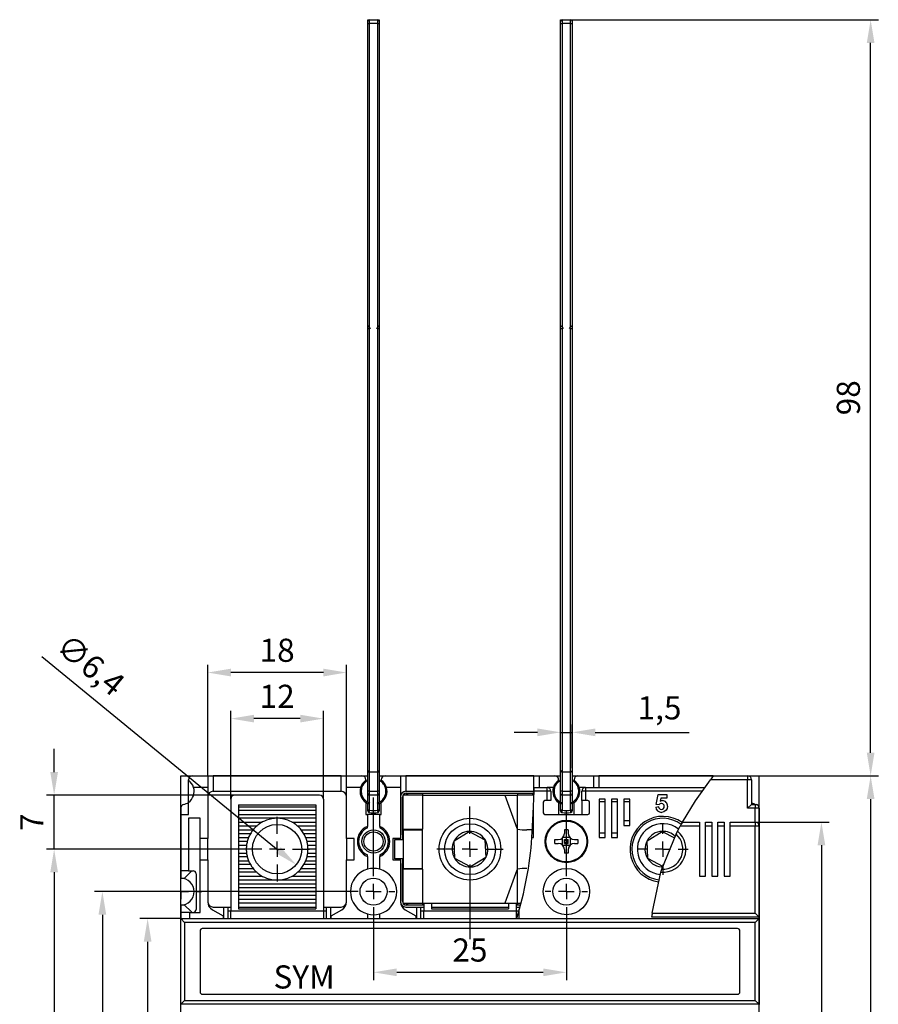
# Model space of a CAD drawing. Extents: x -46 to 65, y -30 to 213.
# Drawn here: x -46 to 65, y 85 to 213 of the extents above; entities that cross this region are included whole.
import ezdxf

# ---------------------------------------------------------------- set-up
doc = ezdxf.new("R2010")
doc.units = 0
doc.header["$MEASUREMENT"] = 0
doc.header["$PDSIZE"] = -1
doc.linetypes.add('CENTERX2', pattern=[20.32, 12.7, -2.54, 2.54, -2.54])
doc.layers.get('DEFPOINTS').update_dxf_attribs({"linetype": 'CONTINUOUS'})
for name, color, linetype in [('OEZ_ATR', 180, 'CONTINUOUS'), ('OEZ_KOT', 6, 'CONTINUOUS'), ('OEZ_OBV', 7, 'CONTINUOUS'), ('OEZ_OSY', 4, 'CENTERX2'), ('OEZ_TAN', 9, 'CONTINUOUS'), ('OEZ_VYK', 7, 'CONTINUOUS')]:
    doc.layers.add(name, color=color, linetype=linetype)
doc.styles.get("Standard").update_dxf_attribs({"font": 'SIMPLEX.shx'})
doc.dimstyles.new('OEZ', dxfattribs={"dimtxt": 3, "dimasz": 3, "dimexe": 1, "dimexo": 0, "dimgap": 1, "dimtad": 1, "dimdec": 1, "dimtxsty": 'STANDARD', "dimcen": 2.5, "dimclrt": 1, "dimazin": 3, "dimtfac": 1, "dimtdec": 1, "dimtmove": 0, "dimatfit": 3})

# ---------------------------------------------------------------- blocks, each defined once
blk = doc.blocks.new('*D0')
at = {"layer": 'DEFPOINTS', "color": 0}
for p in [(-18.5, 122.42), (-18.5, 112), (-6.5, 112)]:
    blk.add_point(p, dxfattribs=at)
at = {"layer": 'OEZ_KOT', "color": 0}
for p, q in [((-18.5, 112), (-18.5, 123.42)), ((-6.5, 112), (-6.5, 123.42)), ((-9.5, 122.42), (-15.5, 122.42))]:
    blk.add_line(p, q, dxfattribs=at)
for points in [[(-15.5, 122.92), (-15.5, 121.92), (-18.5, 122.42)], [(-9.5, 122.92), (-9.5, 121.92), (-6.5, 122.42)]]:
    blk.add_solid(points, dxfattribs=at)
at = {"layer": 'OEZ_KOT', "color": 1, "insert": (-12.5, 124.92), "char_height": 3, "attachment_point": 5}
blk.add_mtext('12', dxfattribs=at)
blk = doc.blocks.new('*D1')
at = {"layer": 'DEFPOINTS', "color": 0}
for p in [(-21.5, 128.39), (-21.5, 115), (-3.5, 115)]:
    blk.add_point(p, dxfattribs=at)
at = {"layer": 'OEZ_KOT', "color": 0}
for p, q in [((-21.5, 115), (-21.5, 129.39)), ((-3.5, 115), (-3.5, 129.39)), ((-6.5, 128.39), (-18.5, 128.39))]:
    blk.add_line(p, q, dxfattribs=at)
for points in [[(-18.5, 128.89), (-18.5, 127.89), (-21.5, 128.39)], [(-6.5, 128.89), (-6.5, 127.89), (-3.5, 128.39)]]:
    blk.add_solid(points, dxfattribs=at)
at = {"layer": 'OEZ_KOT', "color": 1, "insert": (-12.5, 130.89), "char_height": 3, "attachment_point": 5}
blk.add_mtext('18', dxfattribs=at)
blk = doc.blocks.new('*D2')
at = {"layer": 'DEFPOINTS', "color": 0}
for p in [(-14.98, 107.53), (-10.02, 103.47)]:
    blk.add_point(p, dxfattribs=at)
at = {"layer": 'OEZ_KOT', "color": 0}
blk.add_line((-43, 130.46), (-12.35, 105.37), dxfattribs=at)
blk.add_solid([(-12.03, 105.76), (-12.66, 104.99), (-10.02, 103.47)], dxfattribs=at)
at = {"layer": 'OEZ_KOT', "color": 1, "insert": (-36.92, 129.09), "char_height": 3, "attachment_point": 5, "rotation": 320.7028}
blk.add_mtext('∅6,4', dxfattribs=at)
blk = doc.blocks.new('*D3')
at = {"layer": 'DEFPOINTS', "color": 0}
for p in [(-25, 96.5), (-29.29, 3.5), (-25, 3.5)]:
    blk.add_point(p, dxfattribs=at)
at = {"layer": 'OEZ_KOT', "color": 0}
for p, q in [((-25, 96.5), (-30.29, 96.5)), ((-29.29, 93.5), (-29.29, 6.5)), ((-25, 3.5), (-30.29, 3.5))]:
    blk.add_line(p, q, dxfattribs=at)
for points in [[(-29.79, 93.5), (-28.79, 93.5), (-29.29, 96.5)], [(-29.79, 6.5), (-28.79, 6.5), (-29.29, 3.5)]]:
    blk.add_solid(points, dxfattribs=at)
at = {"layer": 'OEZ_KOT', "color": 1, "insert": (-31.79, 50), "char_height": 3, "attachment_point": 5, "rotation": 90}
blk.add_mtext('93', dxfattribs=at)
blk = doc.blocks.new('*D4')
at = {"layer": 'DEFPOINTS', "color": 0}
for p in [(-16.7, 105.5), (-41.41, -5.5), (-16.8, -5.5)]:
    blk.add_point(p, dxfattribs=at)
at = {"layer": 'OEZ_KOT', "color": 0}
for p, q in [((-16.7, 105.5), (-42.41, 105.5)), ((-41.41, 102.5), (-41.41, -2.5)), ((-16.8, -5.5), (-42.41, -5.5))]:
    blk.add_line(p, q, dxfattribs=at)
for points in [[(-41.91, 102.5), (-40.91, 102.5), (-41.41, 105.5)], [(-41.91, -2.5), (-40.91, -2.5), (-41.41, -5.5)]]:
    blk.add_solid(points, dxfattribs=at)
at = {"layer": 'OEZ_KOT', "color": 1, "insert": (-43.91, 50), "char_height": 3, "attachment_point": 5, "rotation": 90}
blk.add_mtext('111', dxfattribs=at)
blk = doc.blocks.new('*D5')
at = {"layer": 'DEFPOINTS', "color": 0}
for p in [(-41.41, 112.5), (-18, 112.5), (-16.7, 105.5)]:
    blk.add_point(p, dxfattribs=at)
at = {"layer": 'OEZ_KOT', "color": 0}
for p, q in [((-41.41, 115.5), (-41.41, 118.5)), ((-18, 112.5), (-42.41, 112.5)), ((-41.41, 105.5), (-41.41, 112.5)), ((-16.7, 105.5), (-42.41, 105.5)), ((-41.41, 102.5), (-41.41, 99.5))]:
    blk.add_line(p, q, dxfattribs=at)
for points in [[(-41.91, 115.5), (-40.91, 115.5), (-41.41, 112.5)], [(-41.91, 102.5), (-40.91, 102.5), (-41.41, 105.5)]]:
    blk.add_solid(points, dxfattribs=at)
at = {"layer": 'OEZ_KOT', "color": 1, "insert": (-43.91, 109), "char_height": 3, "attachment_point": 5, "rotation": 90}
blk.add_mtext('7', dxfattribs=at)
blk = doc.blocks.new('*D9')
at = {"layer": 'DEFPOINTS', "color": 0}
for p in [(-2.75, 100), (-35.16, 0), (-2.75, 0)]:
    blk.add_point(p, dxfattribs=at)
at = {"layer": 'OEZ_KOT', "color": 0}
for p, q in [((-2.75, 100), (-36.16, 100)), ((-35.16, 97), (-35.16, 3)), ((-2.75, 0), (-36.16, 0))]:
    blk.add_line(p, q, dxfattribs=at)
for points in [[(-35.66, 97), (-34.66, 97), (-35.16, 100)], [(-35.66, 3), (-34.66, 3), (-35.16, 0)]]:
    blk.add_solid(points, dxfattribs=at)
at = {"layer": 'OEZ_KOT', "color": 1, "insert": (-37.66, 50), "char_height": 3, "attachment_point": 5, "rotation": 90}
blk.add_mtext('100', dxfattribs=at)
blk = doc.blocks.new('*D10')
at = {"layer": 'DEFPOINTS', "color": 0}
for p in [(0, 97.25), (25, 97.25), (25, 89.54)]:
    blk.add_point(p, dxfattribs=at)
at = {"layer": 'OEZ_KOT', "color": 0}
for p, q in [((0, 97.25), (0, 88.54)), ((25, 97.25), (25, 88.54)), ((3, 89.54), (22, 89.54))]:
    blk.add_line(p, q, dxfattribs=at)
for points in [[(3, 90.04), (3, 89.04), (0, 89.54)], [(22, 90.04), (22, 89.04), (25, 89.54)]]:
    blk.add_solid(points, dxfattribs=at)
at = {"layer": 'OEZ_KOT', "color": 1, "insert": (12.5, 92.04), "char_height": 3, "attachment_point": 5}
blk.add_mtext('25', dxfattribs=at)
blk = doc.blocks.new('*D11')
at = {"layer": 'DEFPOINTS', "color": 0}
for p in [(45.8, 115), (48.5, -15), (64.45, -15)]:
    blk.add_point(p, dxfattribs=at)
at = {"layer": 'OEZ_KOT', "color": 0}
for p, q in [((45.8, 115), (65.45, 115)), ((64.45, 112), (64.45, -12)), ((48.5, -15), (65.45, -15))]:
    blk.add_line(p, q, dxfattribs=at)
for points in [[(63.95, 112), (64.95, 112), (64.45, 115)], [(63.95, -12), (64.95, -12), (64.45, -15)]]:
    blk.add_solid(points, dxfattribs=at)
at = {"layer": 'OEZ_KOT', "color": 1, "insert": (61.95, 50), "char_height": 3, "attachment_point": 5, "rotation": 90}
blk.add_mtext('130', dxfattribs=at)
blk = doc.blocks.new('*D12')
at = {"layer": 'DEFPOINTS', "color": 0}
for p in [(25.75, 120.64), (24.25, 116), (25.75, 116)]:
    blk.add_point(p, dxfattribs=at)
at = {"layer": 'OEZ_KOT', "color": 0}
for p, q in [((24.25, 116), (24.25, 121.64)), ((25.75, 116), (25.75, 121.64)), ((21.25, 120.64), (18.25, 120.64)), ((24.25, 120.64), (25.75, 120.64)), ((28.75, 120.64), (40.94, 120.64))]:
    blk.add_line(p, q, dxfattribs=at)
for points in [[(21.25, 121.14), (21.25, 120.14), (24.25, 120.64)], [(28.75, 121.14), (28.75, 120.14), (25.75, 120.64)]]:
    blk.add_solid(points, dxfattribs=at)
at = {"layer": 'OEZ_KOT', "color": 1, "insert": (37.08, 123.43), "char_height": 3, "attachment_point": 5}
blk.add_mtext('1,5', dxfattribs=at)
blk = doc.blocks.new('*D13')
at = {"layer": 'DEFPOINTS', "color": 0}
for p in [(49.5, 109), (49.5, -9), (58.07, -9)]:
    blk.add_point(p, dxfattribs=at)
at = {"layer": 'OEZ_KOT', "color": 0}
for p, q in [((49.5, 109), (59.07, 109)), ((58.07, 106), (58.07, -6)), ((49.5, -9), (59.07, -9))]:
    blk.add_line(p, q, dxfattribs=at)
for points in [[(57.57, 106), (58.57, 106), (58.07, 109)], [(57.57, -6), (58.57, -6), (58.07, -9)]]:
    blk.add_solid(points, dxfattribs=at)
at = {"layer": 'OEZ_KOT', "color": 1, "insert": (55.57, 50), "char_height": 3, "attachment_point": 5, "rotation": 90}
blk.add_mtext('118', dxfattribs=at)
blk = doc.blocks.new('*D14')
at = {"layer": 'DEFPOINTS', "color": 0}
for p in [(25.55, 213), (64.45, 213), (45.8, 115)]:
    blk.add_point(p, dxfattribs=at)
at = {"layer": 'OEZ_KOT', "color": 0}
for p, q in [((25.55, 213), (65.45, 213)), ((64.45, 118), (64.45, 210)), ((45.8, 115), (65.45, 115))]:
    blk.add_line(p, q, dxfattribs=at)
for points in [[(63.95, 210), (64.95, 210), (64.45, 213)], [(63.95, 118), (64.95, 118), (64.45, 115)]]:
    blk.add_solid(points, dxfattribs=at)
at = {"layer": 'OEZ_KOT', "color": 1, "insert": (61.95, 164), "char_height": 3, "attachment_point": 5, "rotation": 90}
blk.add_mtext('98', dxfattribs=at)

msp = doc.modelspace()

# ---------------------------------------------------------------- linework, layer by layer
at = {"layer": 'OEZ_OBV', "linetype": 'CONTINUOUS'}
for p, q in [((-0.75, 115), (-0.75, 213)), ((-0.75, 213), (0.75, 213)), ((0.75, 213), (0.75, 115)), ((24.25, 115), (24.25, 213)), ((24.25, 213), (25.75, 213)), ((25.75, 213), (25.75, 115)), ((-25, -15), (-25, 115)), ((-25, 115), (-0.75, 115)), ((0.75, 115), (24.25, 115)), ((25.75, 115), (50, 115)), ((50, -15), (50, 115))]:
    msp.add_line(p, q, dxfattribs=at)
at = {"layer": 'OEZ_OSY'}
for p, q in [((0, 102), (0, 112.2)), ((12.5, 107.5), (12.5, 111.04)), ((25, 102), (25, 110.55)), ((-12.5, 107.5), (-12.5, 109.7)), ((37.5, 107.5), (37.5, 108.81)), ((-12.5, 105.5), (-12.5, 106.5)), ((12.5, 105.5), (12.5, 106.5)), ((37.5, 105.5), (37.5, 106.5)), ((-14.5, 105.5), (-16.7, 105.5)), ((-12.5, 105.5), (-13.5, 105.5)), ((-12.5, 105.5), (-12.5, 104.5)), ((-12.5, 105.5), (-11.5, 105.5)), ((-10.5, 105.5), (-8.3, 105.5)), ((10.5, 105.5), (8.2, 105.5)), ((12.5, 105.5), (11.5, 105.5)), ((12.5, 105.5), (12.5, 104.5)), ((12.5, 105.5), (13.5, 105.5)), ((14.5, 105.5), (16.8, 105.5)), ((35.5, 105.5), (34.19, 105.5)), ((37.5, 105.5), (36.5, 105.5)), ((37.5, 105.5), (37.5, 104.5)), ((37.5, 105.5), (38.5, 105.5)), ((39.5, 105.5), (40.81, 105.5)), ((-12.5, 103.5), (-12.5, 101.3)), ((12.5, 103.5), (12.5, 93.82)), ((37.5, 103.5), (37.5, 102.19)), ((-25, 102), (-25, 102.75)), ((-25, 100), (-25, 101)), ((0, 100), (0, 101)), ((25, 100), (25, 101)), ((-27, 100), (-27.75, 100)), ((-25, 100), (-26, 100)), ((-25, 100), (-25, 99)), ((-25, 100), (-24, 100)), ((-23, 100), (-22.25, 100)), ((-2, 100), (-2.75, 100)), ((0, 100), (-1, 100)), ((0, 100), (0, 99)), ((0, 100), (1, 100)), ((2, 100), (2.75, 100)), ((23, 100), (22.25, 100)), ((25, 100), (24, 100)), ((25, 100), (25, 99)), ((25, 100), (26, 100)), ((27, 100), (27.75, 100)), ((-25, 98), (-25, 97.25)), ((0, 98), (0, 97.25)), ((25, 98), (25, 97.25))]:
    msp.add_line(p, q, dxfattribs=at)
at = {"layer": 'OEZ_TAN'}
for p, q in [((-0.75, 212.5), (-0.55, 212.5)), ((-0.55, 213), (-0.55, 212.5)), ((-0.55, 212.5), (-0.55, 173.15)), ((0.55, 212.5), (-0.55, 212.5)), ((0.55, 212.5), (0.55, 213)), ((0.55, 173.15), (0.55, 212.5)), ((0.55, 212.5), (0.75, 212.5)), ((24.25, 212.5), (24.45, 212.5)), ((24.45, 213), (24.45, 212.5)), ((24.45, 212.5), (24.45, 173.15)), ((25.55, 212.5), (24.45, 212.5)), ((25.55, 212.5), (25.55, 213)), ((25.55, 173.15), (25.55, 212.5)), ((25.55, 212.5), (25.75, 212.5)), ((-0.55, 173), (-0.55, 116)), ((0.55, 116), (0.55, 173)), ((24.45, 173), (24.45, 116)), ((25.55, 116), (25.55, 173)), ((-20.8, 115), (-20.8, 113)), ((-4.2, 113), (-4.2, 115)), ((-0.55, 116), (-0.55, 115.5)), ((-0.55, 115.5), (-0.55, 113)), ((0.55, 115.5), (0.55, 116)), ((0.55, 113), (0.55, 115.5)), ((4.2, 115), (4.2, 113)), ((20.8, 113), (20.8, 115)), ((24.45, 116), (24.45, 115.5)), ((24.45, 115.5), (24.45, 113)), ((25.55, 115.5), (25.55, 116)), ((25.55, 113), (25.55, 115.5)), ((29.2, 115), (29.2, 113.5)), ((48.5, 115), (48.5, 114.5)), ((48.5, 114.5), (43.68, 114.5)), ((48.5, 110.8), (48.5, 114.5)), ((49, 114.5), (48.5, 114.5)), ((-0.55, 113), (-0.75, 113)), ((-0.55, 113), (-0.55, 112.5)), ((-0.55, 113), (0.55, 113)), ((-0.55, 112.5), (-0.55, 111.5)), ((0.75, 113), (0.55, 113)), ((0.55, 112.5), (0.55, 113)), ((0.55, 111.5), (0.55, 112.5)), ((4.25, 112.75), (4.25, 112.5)), ((6.35, 112.75), (6.35, 112.5)), ((6.35, 112.5), (6.35, 108.1)), ((18.65, 112.75), (18.65, 112.5)), ((18.65, 108.1), (18.65, 112.5)), ((20.75, 112.75), (20.75, 112.5)), ((22.5, 113), (20.81, 113)), ((22.5, 113), (22.5, 113.5)), ((23, 113), (22.5, 113)), ((22.5, 111.8), (22.5, 113)), ((24.45, 113), (24.25, 113)), ((24.45, 113), (25.55, 113)), ((24.45, 113), (24.45, 112.5)), ((24.45, 112.5), (24.45, 111.5)), ((25.75, 113), (25.55, 113)), ((25.55, 112.5), (25.55, 113)), ((25.55, 111.5), (25.55, 112.5)), ((27.5, 113), (27, 113)), ((27.5, 113.5), (27.5, 113)), ((42.62, 113), (27.5, 113)), ((27.5, 113), (27.5, 111.8)), ((-0.55, 111.46), (-0.55, 110.56)), ((0.55, 110.56), (0.55, 111.46)), ((3.75, 112.25), (3.85, 112.25)), ((24.45, 111.46), (24.45, 110.56)), ((25.55, 110.56), (25.55, 111.46)), ((30.05, 111.63), (29.25, 111.63)), ((31.65, 111.63), (30.85, 111.63)), ((33.25, 111.63), (32.45, 111.63)), ((49.5, 111.3), (49.5, 110.8)), ((-0.55, 110.56), (-0.75, 110.56)), ((0.75, 110.56), (0.55, 110.56)), ((24.45, 110.56), (24.25, 110.56)), ((25.75, 110.56), (25.55, 110.56)), ((49.5, 110.8), (48.5, 110.8)), ((49.5, 109), (49.5, 110.8)), ((50, 110.8), (49.5, 110.8)), ((32.45, 109.21), (33.25, 109.21)), ((42.25, 108.5), (39.77, 108.5)), ((43.85, 108.5), (43.05, 108.5)), ((45.45, 108.5), (44.65, 108.5)), ((49.5, 108.5), (46.25, 108.5)), ((49.5, 109), (49.5, 108.5)), ((49.5, 97.2), (49.5, 108.5)), ((50, 108.5), (49.5, 108.5)), ((18.65, 102.9), (18.65, 108.1)), ((20.57, 107.63), (20.75, 107.63)), ((29.25, 107.63), (30.05, 107.63)), ((30.85, 107.63), (31.65, 107.63)), ((24.48, 106.05), (24.48, 106.95)), ((25.45, 107.02), (24.55, 107.02)), ((25.45, 105.98), (24.55, 105.98)), ((25.52, 106.05), (25.52, 106.95)), ((6.35, 102.9), (6.35, 98.5)), ((18.65, 98.5), (18.65, 102.9)), ((3.85, 98.75), (3.75, 98.75)), ((4.25, 98.5), (4.25, 98.25)), ((6.35, 98.5), (6.35, 98.25)), ((18.65, 98.5), (18.65, 98.25)), ((-18.9, 97.5), (-18.5, 97.5)), ((-18.5, 97.5), (-6.5, 97.5)), ((-6.5, 97.5), (-6.1, 97.5)), ((6.1, 97.5), (6.5, 97.5)), ((6.5, 97.5), (18.5, 97.5)), ((18.5, 97.5), (18.9, 97.5)), ((36.12, 97.2), (49.5, 97.2)), ((-24.5, 96), (-24.5, 85.9)), ((49.5, 96), (-24.5, 96)), ((49.5, 85.9), (49.5, 96)), ((-24.5, 85.9), (49.5, 85.9)), ((50, 85.4), (-25, 85.4))]:
    msp.add_line(p, q, dxfattribs=at)
for centre, radius, start, end in [((26.48, 106.57), 27.32, 171.601, 172.232), ((0, 113), 2.5, 257.291, 282.709), ((-26.14, 106.62), 26.98, 7.764, 8.403), ((51.48, 106.57), 27.32, 171.601, 172.232), ((25, 113), 2.5, 257.291, 282.709), ((-1.14, 106.62), 26.98, 7.764, 8.403)]:
    msp.add_arc(centre, radius, start, end, dxfattribs=at)
at = {"layer": 'OEZ_VYK'}
for p, q in [((-0.75, 212.5), (-0.75, 212.8)), ((-0.75, 173.35), (-0.75, 212.5)), ((-0.55, 213), (0.55, 213)), ((0.75, 212.8), (0.75, 212.5)), ((0.75, 212.5), (0.75, 173.35)), ((24.25, 212.5), (24.25, 212.8)), ((24.25, 173.35), (24.25, 212.5)), ((24.45, 213), (25.55, 213)), ((25.75, 212.8), (25.75, 212.5)), ((25.75, 212.5), (25.75, 173.35)), ((-0.55, 173.15), (-0.75, 173.35)), ((-0.75, 173), (-0.75, 173.35)), ((-0.75, 116), (-0.75, 173)), ((-0.75, 173), (-0.55, 173)), ((-0.55, 173.15), (-0.4, 173)), ((-0.4, 173), (-0.55, 173)), ((0.4, 173), (0.55, 173.15)), ((0.55, 173), (0.4, 173)), ((0.75, 173.35), (0.55, 173.15)), ((0.55, 173), (0.75, 173)), ((0.75, 173.35), (0.75, 173)), ((0.75, 173), (0.75, 116)), ((24.45, 173.15), (24.25, 173.35)), ((24.25, 173), (24.25, 173.35)), ((24.25, 116), (24.25, 173)), ((24.25, 173), (24.45, 173)), ((24.45, 173.15), (24.6, 173)), ((24.6, 173), (24.45, 173)), ((25.4, 173), (25.55, 173.15)), ((25.55, 173), (25.4, 173)), ((25.75, 173.35), (25.55, 173.15)), ((25.55, 173), (25.75, 173)), ((25.75, 173.35), (25.75, 173)), ((25.75, 173), (25.75, 116)), ((-23.5, 115), (-21.5, 115)), ((-21.5, 115), (-21.5, 113.5)), ((-21.5, 115), (-20.8, 115)), ((-4.2, 115), (-20.8, 115)), ((-4.2, 115), (-3.5, 115)), ((-3.5, 113.5), (-3.5, 115)), ((-3.5, 115), (-1.5, 115)), ((-0.75, 115.7), (-0.75, 116)), ((-0.75, 113), (-0.75, 115.7)), ((0.55, 115.5), (-0.55, 115.5)), ((0.75, 116), (0.75, 115.7)), ((0.75, 115.7), (0.75, 113)), ((1.5, 115), (3.5, 115)), ((3.5, 115), (3.5, 113.5)), ((3.5, 115), (4.2, 115)), ((20.8, 115), (4.2, 115)), ((20.8, 115), (21.5, 115)), ((21.5, 113.5), (21.5, 115)), ((21.5, 115), (23.5, 115)), ((24.25, 115.7), (24.25, 116)), ((24.25, 113), (24.25, 115.7)), ((25.55, 115.5), (24.45, 115.5)), ((25.75, 116), (25.75, 115.7)), ((25.75, 115.7), (25.75, 113)), ((26.5, 115), (28.5, 115)), ((28.5, 115), (28.5, 113.5)), ((28.5, 115), (29.2, 115)), ((44.05, 115), (29.2, 115)), ((44.05, 115), (48.5, 115)), ((44.05, 115), (45.05, 115)), ((44.05, 115), (46, 115)), ((-24, 114.44), (-24, 114.5)), ((-24, 111.56), (-24, 114.44)), ((-1, 114.5), (-1, 114.44)), ((-1, 114.44), (-1, 114.25)), ((1, 114.44), (1, 114.5)), ((24, 114.5), (24, 114.44)), ((26, 114.44), (26, 114.5)), ((26, 114.25), (26, 114.44)), ((49, 114.5), (49, 111.3)), ((-21.5, 113.5), (-23.32, 113.5)), ((-21.5, 113.5), (-21.5, 106.9)), ((-20.8, 113), (-4.2, 113)), ((-7, 112.5), (-18, 112.5)), ((-1.68, 113.5), (-3.5, 113.5)), ((-3.5, 106.9), (-3.5, 113.5)), ((-1.58, 113.25), (-1.71, 113.25)), ((-1.71, 112.75), (-1.58, 112.75)), ((-0.75, 112.7), (-0.75, 113)), ((-0.75, 111.59), (-0.75, 112.7)), ((0.55, 112.5), (-0.55, 112.5)), ((0.75, 113), (0.75, 112.7)), ((0.75, 112.7), (0.75, 111.59)), ((1.58, 113.25), (1.71, 113.25)), ((1.58, 112.75), (1.71, 112.75)), ((3.5, 113.5), (1.68, 113.5)), ((3.5, 113.5), (3.5, 106.9)), ((3.85, 108.1), (3.85, 112.5)), ((6.35, 112.5), (3.85, 112.5)), ((4.2, 113), (20.8, 113)), ((4.25, 112.75), (4.29, 112.75)), ((4.29, 112.75), (6.35, 112.75)), ((6.35, 112.75), (18.65, 112.75)), ((6.35, 112.5), (17.01, 112.5)), ((17.01, 112.5), (18.57, 108.23)), ((17.01, 112.5), (18.65, 112.5)), ((18.65, 112.75), (20.71, 112.75)), ((20.83, 112.5), (18.65, 112.5)), ((20.71, 112.75), (20.75, 112.75)), ((20.82, 113.5), (22.5, 113.5)), ((23.32, 113.5), (22.5, 113.5)), ((23, 113), (23, 111.8)), ((23.42, 113.25), (23.29, 113.25)), ((23.29, 112.75), (23.42, 112.75)), ((24.25, 112.7), (24.25, 113)), ((24.25, 111.59), (24.25, 112.7)), ((25.55, 112.5), (24.45, 112.5)), ((25.75, 113), (25.75, 112.7)), ((25.75, 112.7), (25.75, 111.59)), ((26.58, 113.25), (26.71, 113.25)), ((26.58, 112.75), (26.71, 112.75)), ((27.5, 113.5), (26.68, 113.5)), ((27, 111.8), (27, 113)), ((27.5, 113.5), (42.97, 113.5)), ((36.64, 111.3), (36.91, 112.57)), ((36.91, 112.57), (38.03, 112.57)), ((38.03, 112.57), (38.03, 112.13)), ((-24, 110), (-24, 111.56)), ((-18.5, 112), (-18.5, 97.5)), ((-17.5, 111.25), (-7.5, 111.25)), ((-17.5, 111.25), (-17.5, 110.75)), ((-7.5, 111.25), (-7.5, 110.75)), ((-6.5, 112), (-6.5, 97.5)), ((-1, 111.75), (-1, 111.56)), ((-1, 111.56), (-1, 110)), ((-0.75, 111.36), (-0.55, 111.46)), ((-0.75, 110.56), (-0.75, 111.36)), ((-0.55, 111.46), (-0.5, 111.48)), ((0.5, 111.48), (0.55, 111.46)), ((0.55, 111.46), (0.75, 111.36)), ((0.75, 111.36), (0.75, 110.56)), ((1, 111.56), (1, 111.75)), ((1, 110), (1, 111.56)), ((3.75, 107.35), (3.75, 112.25)), ((22, 111.6), (22, 110.2)), ((22.5, 111.8), (22.2, 111.8)), ((23, 111.8), (22.5, 111.8)), ((24, 111.75), (24, 111.56)), ((24, 111.56), (24, 110)), ((24.25, 111.36), (24.45, 111.46)), ((24.25, 110.56), (24.25, 111.36)), ((24.45, 111.46), (24.5, 111.48)), ((25.5, 111.48), (25.55, 111.46)), ((25.55, 111.46), (25.75, 111.36)), ((25.75, 111.36), (25.75, 110.56)), ((26, 111.56), (26, 111.75)), ((26, 110), (26, 111.56)), ((27.5, 111.8), (27, 111.8)), ((27, 111.8), (27, 110)), ((27.8, 111.8), (27.5, 111.8)), ((28, 110.2), (28, 111.6)), ((30.05, 112), (29.25, 112)), ((29.25, 112), (29.25, 107)), ((30.05, 107), (30.05, 112)), ((31.65, 112), (30.85, 112)), ((30.85, 112), (30.85, 107)), ((31.65, 107), (31.65, 112)), ((33.25, 112), (32.45, 112)), ((32.45, 112), (32.45, 108.58)), ((33.25, 108.58), (33.25, 112)), ((37.03, 111.24), (36.64, 111.3)), ((37.26, 112.13), (37.17, 111.72)), ((38.03, 112.13), (37.26, 112.13)), ((49, 111.3), (48.5, 110.8)), ((49, 111.3), (49.5, 111.3)), ((-25, 110.81), (-25, 110)), ((-25, 110), (-25, 102.7)), ((-25, 110), (-24, 110)), ((-17.5, 111), (-7.5, 111)), ((-17.5, 110.75), (-17.5, 110.5)), ((-7.5, 110.5), (-17.5, 110.5)), ((-17.5, 110.5), (-17.5, 110.25)), ((-17.5, 110.25), (-17.5, 109.75)), ((-17.5, 110), (-7.5, 110)), ((-17.5, 109.75), (-17.5, 109.5)), ((-7.5, 110.75), (-7.5, 110.5)), ((-7.5, 110.5), (-7.5, 110.25)), ((-7.5, 110.25), (-7.5, 109.75)), ((-7.5, 109.75), (-7.5, 109.5)), ((-1, 110), (-0.8, 110)), ((-0.8, 110), (-0.8, 108.44)), ((0.8, 110), (-0.8, 110)), ((-0.75, 110.46), (-0.75, 110.56)), ((0.75, 110.56), (0.75, 110.46)), ((0.8, 108.44), (0.8, 110)), ((0.8, 110), (1, 110)), ((20.57, 107.63), (20.75, 110.97)), ((20.75, 107), (20.75, 110.97)), ((22.2, 110), (27.8, 110)), ((24.25, 110.46), (24.25, 110.56)), ((25.75, 110.56), (25.75, 110.46)), ((36.58, 110.96), (36.97, 111.01)), ((50, 110.8), (50, 110.81)), ((50, 110.8), (50, 108.5)), ((-24, 109.5), (-24, 102.7)), ((-22.5, 109.5), (-24, 109.5)), ((-22.5, 106.9), (-22.5, 109.5)), ((-17.5, 109.5), (-17.5, 109.25)), ((-12.5, 109.5), (-17.5, 109.5)), ((-17.5, 109.25), (-17.5, 108.75)), ((-17.5, 109), (-14.44, 109)), ((-17.5, 108.75), (-17.5, 108.5)), ((-17.5, 108.5), (-17.5, 108.25)), ((-15.15, 108.5), (-17.5, 108.5)), ((-7.5, 109.5), (-12.5, 109.5)), ((-10.56, 109), (-7.5, 109)), ((-7.5, 108.5), (-9.85, 108.5)), ((-7.5, 109.5), (-7.5, 109.25)), ((-7.5, 109.25), (-7.5, 108.75)), ((-7.5, 108.75), (-7.5, 108.5)), ((-7.5, 108.5), (-7.5, 108.25)), ((32.45, 108.58), (33.25, 108.58)), ((39.41, 107.82), (39.77, 108.5)), ((40.05, 109), (42.25, 109)), ((42.25, 109), (42.25, 108.5)), ((42.25, 108.5), (42.25, 102)), ((43.05, 109), (43.85, 109)), ((43.05, 108.5), (43.05, 109)), ((43.05, 102), (43.05, 108.5)), ((43.85, 109), (43.85, 108.5)), ((43.85, 108.5), (43.85, 102)), ((44.65, 109), (45.45, 109)), ((44.65, 108.5), (44.65, 109)), ((44.65, 102), (44.65, 108.5)), ((45.45, 109), (45.45, 108.5)), ((45.45, 108.5), (45.45, 102)), ((46.25, 109), (49.5, 109)), ((46.25, 108.5), (46.25, 109)), ((46.25, 102), (46.25, 108.5)), ((50, 108.5), (50, 96.7)), ((-17.5, 108.25), (-17.5, 107.75)), ((-17.5, 108), (-15.62, 108)), ((-17.5, 107.75), (-17.5, 107.5)), ((-17.5, 107.5), (-17.5, 107.25)), ((-15.96, 107.5), (-17.5, 107.5)), ((-17.5, 107.25), (-17.5, 106.75)), ((-9.38, 108), (-7.5, 108)), ((-7.5, 107.5), (-9.04, 107.5)), ((-7.5, 108.25), (-7.5, 107.75)), ((-7.5, 107.75), (-7.5, 107.5)), ((-7.5, 107.5), (-7.5, 107.25)), ((-7.5, 107.25), (-7.5, 106.75)), ((-0.8, 108.25), (-0.8, 108.44)), ((0.8, 108.44), (0.8, 108.25)), ((3.85, 107.35), (3.75, 107.35)), ((3.75, 107.35), (3.75, 106.75)), ((3.85, 108.1), (6.35, 108.1)), ((3.85, 108), (3.85, 108.1)), ((3.85, 108), (3.85, 103)), ((3.85, 108), (6.35, 108)), ((5.85, 108.1), (5.85, 108)), ((6.25, 108), (6.25, 108.1)), ((6.35, 102.9), (6.35, 108.1)), ((10.46, 106.57), (12.41, 107.81)), ((12.41, 107.81), (14.45, 106.73)), ((20.62, 108), (19.88, 108)), ((24.75, 108), (24.75, 107.55)), ((25.25, 108), (25.25, 107.55)), ((35.46, 106.57), (37.41, 107.81)), ((37.38, 102.9), (39.22, 107.45)), ((37.41, 107.81), (39.02, 106.96)), ((39.22, 107.45), (39.41, 107.82)), ((-21.5, 106.9), (-22.5, 106.9)), ((-22.5, 104.1), (-22.5, 106.9)), ((-21.5, 104.1), (-21.5, 106.9)), ((-17.5, 107), (-16.21, 107)), ((-17.5, 106.75), (-17.5, 106.5)), ((-16.37, 106.5), (-17.5, 106.5)), ((-17.5, 106.5), (-17.5, 106.25)), ((-17.5, 106.25), (-17.5, 105.75)), ((-17.5, 106), (-16.47, 106)), ((-8.79, 107), (-7.5, 107)), ((-7.5, 106.5), (-8.63, 106.5)), ((-8.53, 106), (-7.5, 106)), ((-7.5, 106.75), (-7.5, 106.5)), ((-7.5, 106.5), (-7.5, 106.25)), ((-7.5, 106.25), (-7.5, 105.75)), ((-2.5, 106.9), (-3.5, 106.9)), ((-3.5, 106.9), (-3.5, 104.1)), ((-2.5, 104.1), (-2.5, 106.9)), ((3.5, 106.9), (2.5, 106.9)), ((2.5, 106.9), (2.5, 104.1)), ((2.75, 104.25), (2.75, 106.75)), ((2.75, 106.75), (3.85, 106.75)), ((3.5, 106.75), (3.5, 106.9)), ((10.55, 104.27), (10.46, 106.57)), ((14.45, 106.73), (14.54, 104.43)), ((20.52, 107), (20.75, 107)), ((23.5, 106.75), (23.95, 106.75)), ((23.5, 106.25), (23.95, 106.25)), ((24.75, 106.75), (25.25, 106.75)), ((24.75, 106.25), (24.75, 106.75)), ((24.75, 106.75), (25, 106.5)), ((25, 106.5), (24.75, 106.25)), ((24.75, 106.25), (25.25, 106.25)), ((25, 106.5), (25.25, 106.75)), ((25.25, 106.25), (25, 106.5)), ((25.25, 106.25), (25.25, 106.75)), ((26.05, 106.75), (26.5, 106.75)), ((26.05, 106.25), (26.5, 106.25)), ((29.25, 107), (30.05, 107)), ((30.85, 107), (31.65, 107)), ((35.55, 104.27), (35.46, 106.57)), ((-17.5, 105.75), (-17.5, 105.5)), ((-16.5, 105.5), (-17.5, 105.5)), ((-17.5, 105.5), (-17.5, 105.25)), ((-17.5, 105.25), (-17.5, 104.75)), ((-17.5, 105), (-16.47, 105)), ((-17.5, 104.75), (-17.5, 104.5)), ((-8.53, 105), (-7.5, 105)), ((-7.5, 105.5), (-8.5, 105.5)), ((-7.5, 105.75), (-7.5, 105.5)), ((-7.5, 105.5), (-7.5, 105.25)), ((-7.5, 105.25), (-7.5, 104.75)), ((-7.5, 104.75), (-7.5, 104.5)), ((-0.8, 104.56), (-0.8, 104.75)), ((0.8, 104.75), (0.8, 104.56)), ((24.75, 105.45), (24.75, 105)), ((25.25, 105.45), (25.25, 105)), ((-22.5, 97.3), (-22.5, 104.1)), ((-22.5, 104.1), (-21.5, 104.1)), ((-21.5, 104.1), (-21.5, 98.69)), ((-16.37, 104.5), (-17.5, 104.5)), ((-17.5, 104.5), (-17.5, 104.25)), ((-17.5, 104.25), (-17.5, 103.75)), ((-17.5, 104), (-16.21, 104)), ((-17.5, 103.75), (-17.5, 103.5)), ((-15.96, 103.5), (-17.5, 103.5)), ((-17.5, 103.5), (-17.5, 103.25)), ((-7.5, 103.5), (-9.04, 103.5)), ((-8.79, 104), (-7.5, 104)), ((-7.5, 104.5), (-8.63, 104.5)), ((-7.5, 104.5), (-7.5, 104.25)), ((-7.5, 104.25), (-7.5, 103.75)), ((-7.5, 103.75), (-7.5, 103.5)), ((-7.5, 103.5), (-7.5, 103.25)), ((-3.5, 98.69), (-3.5, 104.1)), ((-3.5, 104.1), (-2.5, 104.1)), ((-0.8, 104.56), (-0.8, 102.89)), ((0.8, 102.89), (0.8, 104.56)), ((2.5, 104.1), (3.5, 104.1)), ((3.85, 104.25), (2.75, 104.25)), ((3.5, 104.1), (3.5, 104.25)), ((3.5, 104.1), (3.5, 98.69)), ((3.75, 104.25), (3.75, 103.65)), ((3.75, 98.75), (3.75, 103.65)), ((3.75, 103.65), (3.85, 103.65)), ((12.59, 103.19), (10.55, 104.27)), ((14.54, 104.43), (12.59, 103.19)), ((37.59, 103.19), (35.55, 104.27)), ((-24, 102.7), (-25, 102.7)), ((-25, 102.7), (-25, 101.75)), ((-24.5, 101.75), (-23.66, 102.59)), ((-24, 102.7), (-23.39, 102.7)), ((-23, 102.31), (-23, 97.69)), ((-17.5, 103.25), (-17.5, 102.75)), ((-17.5, 103), (-15.62, 103)), ((-17.5, 102.75), (-17.5, 102.5)), ((-15.15, 102.5), (-17.5, 102.5)), ((-17.5, 102.5), (-17.5, 102.25)), ((-17.5, 102.25), (-17.5, 101.75)), ((-7.5, 102.5), (-9.85, 102.5)), ((-9.38, 103), (-7.5, 103)), ((-7.5, 103.25), (-7.5, 102.75)), ((-7.5, 102.75), (-7.5, 102.5)), ((-7.5, 102.5), (-7.5, 102.25)), ((-7.5, 102.25), (-7.5, 101.75)), ((3.85, 103), (6.35, 103)), ((3.85, 102.9), (3.85, 103)), ((3.85, 98.5), (3.85, 102.9)), ((6.35, 102.9), (3.85, 102.9)), ((5.85, 103), (5.85, 102.9)), ((6.25, 102.9), (6.25, 103)), ((18.57, 102.77), (17.01, 98.5)), ((36.12, 97.2), (37.26, 102.51)), ((37.26, 102.51), (37.38, 102.9)), ((-25, 101.75), (-24.5, 101.75)), ((-17.5, 102), (-14.44, 102)), ((-17.5, 101.75), (-17.5, 101.5)), ((-12.5, 101.5), (-17.5, 101.5)), ((-17.5, 101.5), (-17.5, 101.25)), ((-17.5, 101.25), (-17.5, 100.75)), ((-17.5, 101), (-7.5, 101)), ((-7.5, 101.5), (-12.5, 101.5)), ((-10.56, 102), (-7.5, 102)), ((-7.5, 101.75), (-7.5, 101.5)), ((-7.5, 101.5), (-7.5, 101.25)), ((-7.5, 101.25), (-7.5, 100.75)), ((42.25, 102), (43.05, 102)), ((43.85, 102), (44.65, 102)), ((45.45, 102), (46.25, 102)), ((-17.5, 100.75), (-17.5, 100.5)), ((-17.5, 100.5), (-17.5, 100.25)), ((-7.5, 100.5), (-17.5, 100.5)), ((-17.5, 100.25), (-17.5, 99.75)), ((-17.5, 100), (-7.5, 100)), ((-17.5, 99.75), (-17.5, 99.5)), ((-7.5, 100.75), (-7.5, 100.5)), ((-7.5, 100.5), (-7.5, 100.25)), ((-7.5, 100.25), (-7.5, 99.75)), ((-7.5, 99.75), (-7.5, 99.5)), ((-17.5, 99.5), (-17.5, 99.25)), ((-7.5, 99.5), (-17.5, 99.5)), ((-17.5, 99.25), (-17.5, 98.75)), ((-17.5, 99), (-7.5, 99)), ((-17.5, 98.75), (-17.5, 98.5)), ((-17.5, 98.5), (-17.5, 98.25)), ((-7.5, 98.5), (-17.5, 98.5)), ((-7.5, 99.5), (-7.5, 99.25)), ((-7.5, 99.25), (-7.5, 98.75)), ((-7.5, 98.75), (-7.5, 98.5)), ((-7.5, 98.5), (-7.5, 98.25)), ((3.85, 98.5), (6.35, 98.5)), ((6.35, 98.5), (17.01, 98.5)), ((6.5, 98.5), (6.5, 97.5)), ((7.5, 98.5), (7.5, 98.25)), ((17.01, 98.5), (18.65, 98.5)), ((17.5, 98.5), (17.5, 98.25)), ((18.5, 98.5), (18.5, 97.5)), ((18.65, 98.5), (19.13, 98.5)), ((-24.5, 98.25), (-25, 98.25)), ((-25, 98.25), (-25, 97.3)), ((-25, 97.3), (-25, 96.5)), ((-23.8, 97.3), (-25, 97.3)), ((-23.66, 97.41), (-24.5, 98.25)), ((-23.8, 96.5), (-23.8, 97.3)), ((-23.8, 97.3), (-22.5, 97.3)), ((-20.9, 97.65), (-19.5, 96.85)), ((-20.8, 98), (-19.4, 98)), ((-19.4, 96.5), (-19.4, 98)), ((-19.4, 98), (-18.9, 98)), ((-18.9, 98), (-18.9, 96.5)), ((-18.9, 98), (-18.5, 98)), ((-18.5, 96.48), (-18.5, 97.5)), ((-17.5, 98.25), (-17.5, 97.75)), ((-17.5, 98), (-7.5, 98)), ((-17.5, 97.75), (-7.5, 97.75)), ((-7.5, 98.25), (-7.5, 97.75)), ((-6.5, 98), (-6.1, 98)), ((-6.5, 97.5), (-6.5, 96.5)), ((-6.1, 96.5), (-6.1, 98)), ((-6.1, 98), (-5.6, 98)), ((-5.6, 98), (-5.6, 96.5)), ((-5.6, 98), (-4.2, 98)), ((-5.5, 96.85), (-4.1, 97.65)), ((-0.8, 97.11), (-0.8, 96.5)), ((0.8, 96.5), (0.8, 97.11)), ((4.1, 97.65), (5.5, 96.85)), ((4.2, 98), (5.6, 98)), ((4.29, 98.25), (4.25, 98.25)), ((6.35, 98.25), (4.29, 98.25)), ((5.6, 96.5), (5.6, 98)), ((5.6, 98), (6.1, 98)), ((6.1, 98), (6.1, 96.5)), ((6.1, 98), (6.5, 98)), ((6.5, 98.25), (6.35, 98.25)), ((6.5, 96.48), (6.5, 97.5)), ((7.5, 98.25), (7.5, 97.75)), ((7.5, 98), (17.5, 98)), ((7.5, 97.75), (17.5, 97.75)), ((17.5, 98.25), (17.5, 97.75)), ((18.65, 98.25), (18.5, 98.25)), ((18.5, 98), (18.9, 98)), ((18.5, 97.5), (18.5, 96.5)), ((19.06, 98.25), (18.65, 98.25)), ((18.9, 96.5), (18.9, 97.71)), ((50, 96.7), (49.5, 97.2)), ((-25, 96.5), (50, 96.5)), ((-25, 96.5), (-24.5, 96)), ((-25, 85.39), (-25, 96.5)), ((-19.5, 96.85), (-19.5, 96.5)), ((-5.5, 96.5), (-5.5, 96.85)), ((5.5, 96.85), (5.5, 96.5)), ((50, 96.7), (36.05, 96.7)), ((50, 96.5), (49.5, 96)), ((50, 96.7), (50, 96.5)), ((50, 96.5), (50, 85.39)), ((-22.5, 94.9), (-22.5, 87)), ((47.2, 95.2), (-22.2, 95.2)), ((47.5, 87), (47.5, 94.9)), ((-24.5, 85.9), (-25, 85.4)), ((-22.2, 86.7), (47.2, 86.7)), ((49.5, 85.9), (50, 85.4))]:
    msp.add_line(p, q, dxfattribs=at)
at = {"layer": 'OEZ_VYK', "flags": 128}
for points in [[(40.05, 109), (41.76, 111.78), (43.68, 114.5)], [(4.29, 112.75), (4.29, 112.75), (4.33, 112.74), (4.37, 112.69), (4.4, 112.62), (4.42, 112.54), (4.43, 112.5)], [(20.71, 112.75), (20.71, 112.75), (20.67, 112.74), (20.63, 112.69), (20.6, 112.62), (20.58, 112.54), (20.57, 112.5)], [(20.75, 110.97), (20.79, 112.1), (20.81, 113)], [(37.17, 111.72), (37.33, 111.79), (37.46, 111.8)], [(38.12, 111.06), (38.07, 110.77), (37.95, 110.57)], [(37.95, 110.57), (37.64, 110.32), (37.34, 110.27)], [(18.65, 108.1), (19.27, 108.02), (19.88, 108)], [(25.25, 108), (25.19, 108), (25.13, 108), (25.06, 108), (25, 108), (24.94, 108), (24.87, 108), (24.81, 108), (24.75, 108)], [(23.5, 106.25), (23.5, 106.31), (23.5, 106.37), (23.5, 106.44), (23.5, 106.5), (23.5, 106.56), (23.5, 106.63), (23.5, 106.69), (23.5, 106.75)], [(26.5, 106.75), (26.5, 106.69), (26.5, 106.63), (26.5, 106.56), (26.5, 106.5), (26.5, 106.44), (26.5, 106.37), (26.5, 106.31), (26.5, 106.25)], [(25.25, 105), (25.19, 105), (25.13, 105), (25.06, 105), (25, 105), (24.94, 105), (24.87, 105), (24.81, 105), (24.75, 105)], [(19.88, 103), (19.27, 102.98), (18.65, 102.9)], [(4.43, 98.5), (4.42, 98.46), (4.4, 98.38), (4.37, 98.31), (4.33, 98.26), (4.29, 98.25), (4.29, 98.25)]]:
    msp.add_lwpolyline(points, dxfattribs=at)
at = {"layer": 'OEZ_VYK'}
for centre, radius in [((-12.5, 105.5), 3.2), ((12.5, 105.5), 4), ((12.5, 105.5), 3.3), ((25, 106.5), 2.75), ((25, 106.5), 2.65), ((0, 106.5), 1.5), ((0, 106.5), 1.25), ((25, 100), 3), ((0, 100), 1.75), ((25, 100), 1.75)]:
    msp.add_circle(centre, radius, dxfattribs=at)
for centre, radius, start, end in [((-0.55, 212.8), 0.2, 90, 180), ((0.55, 212.8), 0.2, 0, 90), ((24.45, 212.8), 0.2, 90, 180), ((25.55, 212.8), 0.2, 0, 90), ((-23.5, 114.5), 0.5, 90, 180), ((-1.5, 114.5), 0.5, 0, 90), ((-0.55, 115.7), 0.2, 180, 270), ((0.55, 115.7), 0.2, 270, 0), ((1.5, 114.5), 0.5, 90, 180), ((23.5, 114.5), 0.5, 0, 90), ((24.45, 115.7), 0.2, 180, 270), ((25.55, 115.7), 0.2, 270, 0), ((26.5, 114.5), 0.5, 90, 180), ((115.95, 61.08), 89.87, 143.1372, 143.5346), ((48.5, 114.5), 0.5, 0, 90), ((-25, 113), 1.75, 16.6015, 55.1501), ((0, 113), 1.75, 124.8499, 163.3985), ((0, 113), 1.6, 117.9532, 171.0107), ((0, 113), 1.6, 8.9893, 62.0468), ((0, 113), 1.75, 16.6015, 55.1501), ((25, 113), 1.75, 124.8499, 163.3985), ((25, 113), 1.6, 117.9532, 171.0107), ((25, 113), 1.6, 8.9893, 62.0468), ((25, 113), 1.75, 16.6015, 55.1501), ((-25, 113), 1.75, 304.8499, 16.6015), ((-20.8, 112.3), 0.7, 90, 180), ((-18, 112), 0.5, 90, 180), ((-7, 112), 0.5, 0, 90), ((-4.2, 112.3), 0.7, 0, 90), ((0, 113), 1.75, 163.3985, 235.1501), ((0, 113), 1.72, 171.6669, 188.3331), ((0, 113), 1.6, 171.0107, 188.9893), ((0, 113), 1.6, 188.9893, 242.0468), ((-0.55, 112.7), 0.2, 180, 270), ((0.55, 112.7), 0.2, 270, 0), ((0, 113), 1.6, 297.9532, 351.0107), ((0, 113), 1.75, 304.8499, 16.6015), ((0, 113), 1.6, 351.0107, 8.9893), ((0, 113), 1.73, 351.6669, 8.3331), ((4.2, 112.3), 0.7, 90, 180), ((4.25, 112.25), 0.5, 90, 180), ((20.75, 112.25), 0.5, 84.0039, 90), ((-140.02, 116.32), 160.86, 358.816, 358.9941), ((22.5, 113), 0.5, 0, 90), ((25, 113), 1.75, 163.3985, 235.1501), ((25, 113), 1.72, 171.6669, 188.3331), ((25, 113), 1.6, 171.0107, 188.9893), ((25, 113), 1.6, 188.9893, 242.0468), ((24.45, 112.7), 0.2, 180, 270), ((25.55, 112.7), 0.2, 270, 0), ((25, 113), 1.6, 297.9532, 351.0107), ((25, 113), 1.75, 304.8499, 16.6015), ((25, 113), 1.6, 351.0107, 8.9893), ((25, 113), 1.72, 351.6669, 8.3331), ((27.5, 113), 0.5, 90, 180), ((-24.5, 110.81), 0.5, 102.8396, 180), ((-25, 113), 1.75, 282.8396, 304.8499), ((0, 113), 1.75, 235.1501, 246.788), ((0, 113), 1.6, 242.0468, 249.8945), ((0, 113), 1.6, 249.8945, 251.79), ((0, 113), 1.6, 288.21, 290.1055), ((0, 113), 1.6, 290.1055, 297.9532), ((0, 113), 1.75, 293.212, 304.8499), ((22.2, 111.6), 0.2, 90, 180), ((25, 113), 1.75, 235.1501, 246.788), ((25, 113), 1.6, 242.0468, 249.8945), ((25, 113), 1.6, 249.8945, 251.79), ((25, 113), 1.6, 288.21, 290.1055), ((25, 113), 1.6, 290.1055, 297.9532), ((25, 113), 1.75, 293.212, 304.8499), ((27.8, 111.6), 0.2, 0, 90), ((37.37, 111), 0.42, 92.82, 144.745), ((37.33, 111), 0.351, 268.665, 7.1614), ((37.36, 111.1), 0.32, 350.5573, 91.5628), ((37.43, 111.11), 0.692, 355.5258, 87.574), ((50, 113), 1.75, 235.1501, 257.1604), ((49.5, 110.8), 0.5, 0, 90), ((49.5, 110.81), 0.5, 0, 77.1604), ((-0.55, 110.46), 0.2, 180, 257.7875), ((0, 113), 2.8, 257.7875, 282.2125), ((0.55, 110.46), 0.2, 282.2125, 0), ((22.2, 110.2), 0.2, 180, 270), ((24.45, 110.46), 0.2, 180, 257.7875), ((25, 113), 2.8, 257.7875, 282.2125), ((25.55, 110.46), 0.2, 282.2125, 0), ((27.8, 110.2), 0.2, 270, 0), ((37.5, 105.5), 4.25, 53.9477, 263.2437), ((37.31, 111), 0.727, 183.0896, 272.1122), ((37.33, 111.02), 0.367, 181.9814, 267.5692), ((-12.5, 105.5), 4, 131.4096, 136.5675), ((-12.5, 105.5), 4, 125.6591, 131.4096), ((-12.5, 105.5), 4, 110.3641, 125.6591), ((-12.5, 105.5), 4, 90, 110.3641), ((-12.5, 105.5), 4, 69.6359, 90), ((-12.5, 105.5), 4, 54.3409, 69.6359), ((-12.5, 105.5), 4, 48.5904, 54.3409), ((-12.5, 105.5), 4, 43.4325, 48.5904), ((37.5, 105.5), 4, 62.2884, 262.8192), ((37.5, 105.5), 3.3, 51.5007, 264.7175), ((37.5, 105.5), 4, 53.1787, 62.2884), ((73.29, 90.21), 38.19, 150.5246, 151.3827), ((49.5, 108.5), 0.5, 0, 90), ((-12.5, 105.5), 4, 154.0555, 161.79), ((-12.5, 105.5), 4, 150, 154.0555), ((-12.5, 105.5), 4, 145.7711, 150), ((-12.5, 105.5), 4, 136.5675, 145.7711), ((-12.5, 105.5), 4, 34.2289, 43.4325), ((-12.5, 105.5), 4, 30, 34.2289), ((-12.5, 105.5), 4, 25.9445, 30), ((-12.5, 105.5), 4, 18.21, 25.9445), ((0, 106.5), 2.1, 112.3927, 247.6073), ((0, 106.5), 1.93, 114.5558, 245.4442), ((0, 106.5), 2.1, 292.3927, 67.6073), ((0, 106.5), 1.93, 294.5558, 65.4442), ((12.5, 105.5), 2.31, 92.2884, 152.2884), ((12.5, 105.5), 2.31, 32.2884, 92.2884), ((18.9, 108.35), 0.35, 200, 225.5563), ((-52.99, 113), 73.75, 355.3372, 355.8276), ((23.95, 107.55), 0.8, 270, 0), ((26.05, 107.55), 0.8, 180, 270), ((37.5, 105.5), 2.31, 92.2884, 152.2884), ((37.5, 105.5), 3, 265.3804, 50.5126), ((37.5, 105.5), 2.6, 267.3237, 48.5564), ((37.5, 105.5), 2.31, 45.5151, 92.2884), ((-12.5, 105.5), 4, 169.1931, 176.4167), ((-12.5, 105.5), 4, 165.5225, 169.1931), ((-12.5, 105.5), 4, 161.79, 165.5225), ((-12.5, 105.5), 4, 14.4775, 18.21), ((-12.5, 105.5), 4, 10.8069, 14.4775), ((-12.5, 105.5), 4, 3.5833, 10.8069), ((12.5, 105.5), 2.31, 152.2884, 212.2884), ((12.5, 105.5), 2.31, 332.2884, 32.2884), ((-24.99, 110.09), 45.62, 342.6704, 356.1191), ((23.95, 105.45), 0.8, 0, 90), ((26.05, 105.45), 0.8, 90, 180), ((37.5, 105.5), 2.31, 152.2884, 212.2884), ((-12.5, 105.5), 4, 176.4167, 180), ((-12.5, 105.5), 4, 180, 183.5833), ((-12.5, 105.5), 4, 183.5833, 190.8069), ((-12.5, 105.5), 4, 190.8069, 194.4775), ((-12.5, 105.5), 4, 345.5225, 349.1931), ((-12.5, 105.5), 4, 349.1931, 356.4167), ((-12.5, 105.5), 4, 0, 3.5833), ((-12.5, 105.5), 4, 356.4167, 0), ((-12.5, 105.5), 4, 194.4775, 198.21), ((-12.5, 105.5), 4, 198.21, 205.9445), ((-12.5, 105.5), 4, 205.9445, 210), ((-12.5, 105.5), 4, 210, 214.2289), ((-12.5, 105.5), 4, 325.7711, 330), ((-12.5, 105.5), 4, 330, 334.0555), ((-12.5, 105.5), 4, 334.0555, 341.79), ((-12.5, 105.5), 4, 341.79, 345.5225), ((12.5, 105.5), 2.31, 212.2884, 272.2884), ((12.5, 105.5), 2.31, 272.2884, 332.2884), ((37.5, 105.5), 2.31, 212.2884, 272.2884), ((-23.39, 102.31), 0.389, 90, 135), ((-23.39, 102.31), 0.389, 0, 90), ((-12.5, 105.5), 4, 214.2289, 223.4325), ((-12.5, 105.5), 4, 223.4325, 228.5904), ((-12.5, 105.5), 4, 228.5904, 234.3409), ((-12.5, 105.5), 4, 234.3409, 249.6359), ((-12.5, 105.5), 4, 290.3641, 305.6591), ((-12.5, 105.5), 4, 305.6591, 311.4096), ((-12.5, 105.5), 4, 311.4096, 316.5675), ((-12.5, 105.5), 4, 316.5675, 325.7711), ((0, 100), 3, 105.466, 254.534), ((0, 100), 3, 74.534, 105.466), ((0, 100), 3, 285.466, 74.534), ((18.9, 102.65), 0.35, 134.4437, 160), ((-25, 100), 1.75, 270, 90), ((-12.5, 105.5), 4, 249.6359, 270), ((-12.5, 105.5), 4, 270, 290.3641), ((-20.8, 98.7), 0.7, 180, 270), ((-20.3, 98.69), 1.2, 180, 240), ((-4.2, 98.7), 0.7, 270, 0), ((-4.7, 98.69), 1.2, 300, 0), ((4.2, 98.7), 0.7, 180, 270), ((4.7, 98.69), 1.2, 180, 240), ((4.25, 98.75), 0.5, 180, 270), ((-23.39, 97.69), 0.389, 225, 270), ((-23.39, 97.69), 0.389, 270, 0), ((0, 100), 3, 254.534, 285.466), ((78.57, 91.2), 42.87, 171.9608, 172.6351), ((-22.2, 94.9), 0.3, 90, 180), ((47.2, 94.9), 0.3, 0, 90), ((-22.2, 87), 0.3, 180, 270), ((47.2, 87), 0.3, 270, 0), ((-24.99, 85.39), 0.00519, 129.2654, 177.692), ((49.99, 85.39), 0.00584, 5.1338, 47.9089)]:
    msp.add_arc(centre, radius, start, end, dxfattribs=at)

# ---------------------------------------------------------------- texts
at = {"layer": 'OEZ_ATR', "linetype": 'CONTINUOUS'}
msp.add_attdef('SYM', (-12.97, 87.44), 'Q', height=3, dxfattribs=at)

# ---------------------------------------------------------------- dimensions: what is measured, and where the dimension line sits
at = {"layer": 'OEZ_KOT'}
for base, p1, p2, picture, middle in [((64.45, 213), (45.8, 115), (25.55, 213), '*D14', (64.45, 164)), ((-41.41, 112.5), (-16.7, 105.5), (-18, 112.5), '*D5', (-41.41, 109)), ((64.45, -15), (45.8, 115), (48.5, -15), '*D11', (64.45, 50)), ((58.07, -9), (49.5, 109), (49.5, -9), '*D13', (58.07, 50)), ((-41.41, -5.5), (-16.7, 105.5), (-16.8, -5.5), '*D4', (-41.41, 50)), ((-35.16, 0), (-2.75, 100), (-2.75, 0), '*D9', (-35.16, 50)), ((-29.29, 3.5), (-25, 96.5), (-25, 3.5), '*D3', (-29.29, 50))]:
    dim = msp.add_linear_dim(base=base, p1=p1, p2=p2, angle=90, dimstyle='OEZ', dxfattribs=at)
    dim.commit()
    dim.dimension.update_dxf_attribs({"geometry": picture, "text_midpoint": middle, "dimtype": 160})
dim = msp.add_diameter_dim_2p(p1=(-14.98, 107.53), p2=(-10.02, 103.47), dimstyle='OEZ', dxfattribs=at)
dim.commit()
dim.dimension.update_dxf_attribs({"geometry": '*D2', "text_midpoint": (-38.69, 126.93), "dimtype": 163})
for base, p1, p2, picture, middle in [((-21.5, 128.39), (-3.5, 115), (-21.5, 115), '*D1', (-12.5, 128.39)), ((-18.5, 122.42), (-6.5, 112), (-18.5, 112), '*D0', (-12.5, 122.42)), ((25.75, 120.64), (24.25, 116), (25.75, 116), '*D12', (37.08, 120.64)), ((25, 89.54), (0, 97.25), (25, 97.25), '*D10', (12.5, 89.54))]:
    dim = msp.add_linear_dim(base=base, p1=p1, p2=p2, dimstyle='OEZ', dxfattribs=at)
    dim.commit()
    dim.dimension.update_dxf_attribs({"geometry": picture, "text_midpoint": middle, "dimtype": 160})

doc.saveas('drawing.dxf')
